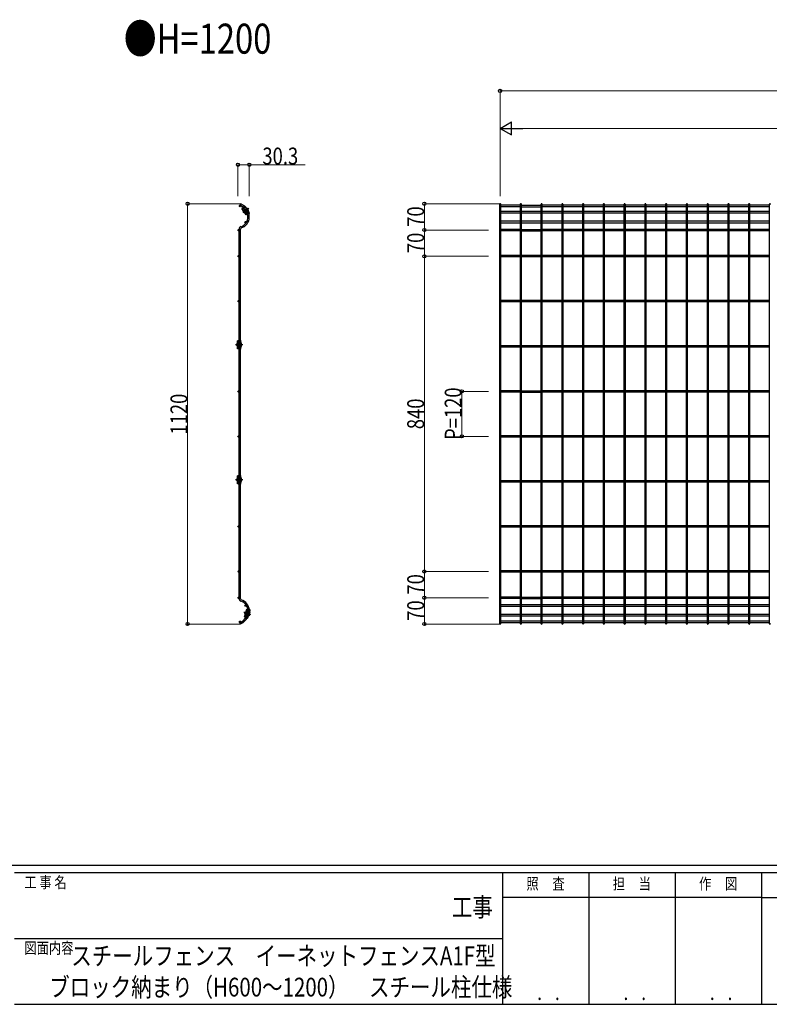
# Model space of a CAD drawing. Units: millimetres. Extents: x 250 to 8280, y 75 to 5795.
# Drawn here: x 4214 to 6211, y 75 to 2699 of the extents above; entities that cross this region are included whole.
import ezdxf
from ezdxf.enums import TextEntityAlignment as Align

# ---------------------------------------------------------------- set-up
doc = ezdxf.new("R2010")
doc.units = ezdxf.units.MM
doc.linetypes.add('YCENTER_1', pattern=[13, 10, -1, 1, -1])
doc.linetypes.add('YHIDDEN_1', pattern=[4, 3, -1])
for name, color, linetype, lineweight in [('FRAME', 3, 'Continuous', 30), ('TEXT1', 255, 'Continuous', 13), ('USER1', 3, 'Continuous', 13), ('YKK_A1', 4, 'Continuous', 30), ('YKK_D', 6, 'Continuous', 13)]:
    doc.layers.add(name, color=color, linetype=linetype, lineweight=lineweight)
doc.styles.add('text-b', font='extslim2.shx', dxfattribs={"width": 0.8, "bigfont": 'extfont2.shx'})

msp = doc.modelspace()

# ---------------------------------------------------------------- linework, layer by layer
at = {"layer": 'FRAME'}
for p, q in [((8100, 445), (300, 445)), ((5500, 425), (4200, 425)), ((6190, 425), (5500, 425)), ((5500, 425), (5500, 75)), ((6190, 425), (6190, 75)), ((6390, 425), (6190, 425)), ((4200, 75), (5500, 75)), ((5500, 75), (6190, 75)), ((6190, 75), (6390, 75))]:
    msp.add_line(p, q, dxfattribs=at)
at = {"layer": 'FRAME', "color": 94}
for p, q in [((5730, 425), (5730, 75)), ((5960, 425), (5960, 75)), ((6190, 360), (5500, 360)), ((6190, 360), (6390, 360)), ((4200, 250), (5500, 250))]:
    msp.add_line(p, q, dxfattribs=at)
at = {"layer": 'YKK_A1', "linetype": 'Continuous'}
for p, q in [((4802.3, 2208.5), (4800.5, 2205.3)), ((4800.5, 2205.3), (4801.2, 2204.9)), ((4804.2, 2207.4), (4802.3, 2208.5)), ((5492.2, 2206.8), (5492.2, 1090.2)), ((5495.8, 1090.2), (5495.8, 2206.8)), ((5547.5, 2204.9), (5495.8, 2204.9)), ((5547.5, 2206.8), (5547.5, 1090.2)), ((5551.1, 1090.2), (5551.1, 2206.8)), ((5551.1, 2204.9), (5602.8, 2204.9)), ((5602.8, 2206.8), (5602.8, 1090.2)), ((5606.4, 1090.2), (5606.4, 2206.8)), ((5658.1, 2204.9), (5606.4, 2204.9)), ((5658.1, 2206.8), (5658.1, 1090.2)), ((5661.7, 1090.2), (5661.7, 2206.8)), ((5713.4, 2204.9), (5661.7, 2204.9)), ((5713.4, 2206.8), (5713.4, 1090.2)), ((5717, 1090.2), (5717, 2206.8)), ((5768.7, 2204.9), (5717, 2204.9)), ((5768.7, 2206.8), (5768.7, 1090.2)), ((5772.3, 1090.2), (5772.3, 2206.8)), ((5824, 2204.9), (5772.3, 2204.9)), ((5824, 2206.8), (5824, 1090.2)), ((5827.6, 1090.2), (5827.6, 2206.8)), ((5879.3, 2204.9), (5827.6, 2204.9)), ((5879.3, 2206.8), (5879.3, 1090.2)), ((5882.9, 1090.2), (5882.9, 2206.8)), ((5934.6, 2204.9), (5882.9, 2204.9)), ((5934.6, 2206.8), (5934.6, 1090.2)), ((5938.2, 1090.2), (5938.2, 2206.8)), ((5990, 2204.9), (5938.2, 2204.9)), ((5990, 2206.8), (5990, 1090.2)), ((5993.6, 1090.2), (5993.6, 2206.8)), ((6045.3, 2204.9), (5993.6, 2204.9)), ((6045.3, 2206.8), (6045.3, 1090.2)), ((6048.9, 1090.2), (6048.9, 2206.8)), ((6100.6, 2204.9), (6048.9, 2204.9)), ((6100.6, 2206.8), (6100.6, 1090.2)), ((6104.2, 1090.2), (6104.2, 2206.8)), ((6155.9, 2204.9), (6104.2, 2204.9)), ((6155.9, 2206.8), (6155.9, 1090.2)), ((6159.5, 1090.2), (6159.5, 2206.8)), ((6211.2, 2204.9), (6159.5, 2204.9)), ((6211.2, 2206.8), (6211.2, 1090.2)), ((4809.5, 2187.6), (4810.3, 2188.9)), ((4810.7, 2188.4), (4809.5, 2187.7)), ((4809.5, 2187.6), (4810.9, 2185.4)), ((4810.3, 2189), (4810.3, 2188.9)), ((4810.3, 2188.9), (4812.5, 2185.6)), ((4810.9, 2185.4), (4812.5, 2185.6)), ((4812.2, 2186.2), (4811, 2185.4)), ((4812.6, 2185.7), (4812.5, 2185.6)), ((5547.5, 2200.4), (5495.8, 2200.4)), ((5547.5, 2187.8), (5495.8, 2187.8)), ((5547.5, 2183.3), (5495.8, 2183.3)), ((5551.1, 2200.4), (5602.8, 2200.4)), ((5602.8, 2187.8), (5551.1, 2187.8)), ((5602.8, 2183.3), (5551.1, 2183.3)), ((5658.1, 2200.4), (5606.4, 2200.4)), ((5658.1, 2187.8), (5606.4, 2187.8)), ((5658.1, 2183.3), (5606.4, 2183.3)), ((5713.4, 2200.4), (5661.7, 2200.4)), ((5713.4, 2187.8), (5661.7, 2187.8)), ((5713.4, 2183.3), (5661.7, 2183.3)), ((5768.7, 2200.4), (5717, 2200.4)), ((5768.7, 2187.8), (5717, 2187.8)), ((5768.7, 2183.3), (5717, 2183.3)), ((5824, 2200.4), (5772.3, 2200.4)), ((5824, 2187.8), (5772.3, 2187.8)), ((5824, 2183.3), (5772.3, 2183.3)), ((5879.3, 2200.4), (5827.6, 2200.4)), ((5879.3, 2187.8), (5827.6, 2187.8)), ((5879.3, 2183.3), (5827.6, 2183.3)), ((5934.6, 2200.4), (5882.9, 2200.4)), ((5934.6, 2187.8), (5882.9, 2187.8)), ((5934.6, 2183.3), (5882.9, 2183.3)), ((5990, 2200.4), (5938.2, 2200.4)), ((5990, 2187.8), (5938.2, 2187.8)), ((5990, 2183.3), (5938.2, 2183.3)), ((6045.3, 2200.4), (5993.6, 2200.4)), ((6045.3, 2187.8), (5993.6, 2187.8)), ((6045.3, 2183.3), (5993.6, 2183.3)), ((6100.6, 2200.4), (6048.9, 2200.4)), ((6100.6, 2187.8), (6048.9, 2187.8)), ((6100.6, 2183.3), (6048.9, 2183.3)), ((6155.9, 2200.4), (6104.2, 2200.4)), ((6155.9, 2187.8), (6104.2, 2187.8)), ((6155.9, 2183.3), (6104.2, 2183.3)), ((6211.2, 2200.4), (6159.5, 2200.4)), ((6211.2, 2187.8), (6159.5, 2187.8)), ((6211.2, 2183.3), (6159.5, 2183.3)), ((5547.5, 2161.7), (5495.8, 2161.7)), ((5547.5, 2157.2), (5495.8, 2157.2)), ((5602.8, 2161.7), (5551.1, 2161.7)), ((5602.8, 2157.2), (5551.1, 2157.2)), ((5658.1, 2161.7), (5606.4, 2161.7)), ((5658.1, 2157.2), (5606.4, 2157.2)), ((5713.4, 2161.7), (5661.7, 2161.7)), ((5713.4, 2157.2), (5661.7, 2157.2)), ((5768.7, 2161.7), (5717, 2161.7)), ((5768.7, 2157.2), (5717, 2157.2)), ((5824, 2161.7), (5772.3, 2161.7)), ((5824, 2157.2), (5772.3, 2157.2)), ((5879.3, 2161.7), (5827.6, 2161.7)), ((5879.3, 2157.2), (5827.6, 2157.2)), ((5934.6, 2161.7), (5882.9, 2161.7)), ((5934.6, 2157.2), (5882.9, 2157.2)), ((5990, 2161.7), (5938.2, 2161.7)), ((5990, 2157.2), (5938.2, 2157.2)), ((6045.3, 2161.7), (5993.6, 2161.7)), ((6045.3, 2157.2), (5993.6, 2157.2)), ((6100.6, 2161.7), (6048.9, 2161.7)), ((6100.6, 2157.2), (6048.9, 2157.2)), ((6155.9, 2161.7), (6104.2, 2161.7)), ((6155.9, 2157.2), (6104.2, 2157.2)), ((6211.2, 2161.7), (6159.5, 2161.7)), ((6211.2, 2157.2), (6159.5, 2157.2)), ((4798.6, 2139.7), (4798.6, 2141.2)), ((4798.6, 2139.9), (4798.6, 2140.3)), ((4798.6, 2136.7), (4798.6, 2137.2)), ((4798.6, 2136.8), (4798.6, 2137)), ((4798.6, 1843.3), (4798.6, 2136.7)), ((4802.2, 1843.3), (4802.2, 2141.2)), ((5547.5, 2140.3), (5495.8, 2140.3)), ((5547.5, 2136.7), (5495.8, 2136.7)), ((5551.1, 2140.3), (5602.8, 2140.3)), ((5551.1, 2136.7), (5602.8, 2136.7)), ((5658.1, 2140.3), (5606.4, 2140.3)), ((5658.1, 2136.7), (5606.4, 2136.7)), ((5713.4, 2140.3), (5661.7, 2140.3)), ((5713.4, 2136.7), (5661.7, 2136.7)), ((5768.7, 2140.3), (5717, 2140.3)), ((5768.7, 2136.7), (5717, 2136.7)), ((5824, 2140.3), (5772.3, 2140.3)), ((5824, 2136.7), (5772.3, 2136.7)), ((5879.3, 2140.3), (5827.6, 2140.3)), ((5879.3, 2136.7), (5827.6, 2136.7)), ((5934.6, 2140.3), (5882.9, 2140.3)), ((5934.6, 2136.7), (5882.9, 2136.7)), ((5990, 2140.3), (5938.2, 2140.3)), ((5990, 2136.7), (5938.2, 2136.7)), ((6045.3, 2140.3), (5993.6, 2140.3)), ((6045.3, 2136.7), (5993.6, 2136.7)), ((6100.6, 2140.3), (6048.9, 2140.3)), ((6100.6, 2136.7), (6048.9, 2136.7)), ((6155.9, 2140.3), (6104.2, 2140.3)), ((6155.9, 2136.7), (6104.2, 2136.7)), ((6211.2, 2140.3), (6159.5, 2140.3)), ((6211.2, 2136.7), (6159.5, 2136.7)), ((5547.5, 2070.3), (5495.8, 2070.3)), ((5547.5, 2066.7), (5495.8, 2066.7)), ((5602.8, 2070.3), (5551.1, 2070.3)), ((5602.8, 2066.7), (5551.1, 2066.7)), ((5658.1, 2070.3), (5606.4, 2070.3)), ((5658.1, 2066.7), (5606.4, 2066.7)), ((5713.4, 2070.3), (5661.7, 2070.3)), ((5713.4, 2066.7), (5661.7, 2066.7)), ((5768.7, 2070.3), (5717, 2070.3)), ((5768.7, 2066.7), (5717, 2066.7)), ((5824, 2070.3), (5772.3, 2070.3)), ((5824, 2066.7), (5772.3, 2066.7)), ((5879.3, 2070.3), (5827.6, 2070.3)), ((5879.3, 2066.7), (5827.6, 2066.7)), ((5934.6, 2070.3), (5882.9, 2070.3)), ((5934.6, 2066.7), (5882.9, 2066.7)), ((5990, 2070.3), (5938.2, 2070.3)), ((5990, 2066.7), (5938.2, 2066.7)), ((6045.3, 2070.3), (5993.6, 2070.3)), ((6045.3, 2066.7), (5993.6, 2066.7)), ((6100.6, 2070.3), (6048.9, 2070.3)), ((6100.6, 2066.7), (6048.9, 2066.7)), ((6155.9, 2070.3), (6104.2, 2070.3)), ((6155.9, 2066.7), (6104.2, 2066.7)), ((6211.2, 2070.3), (6159.5, 2070.3)), ((6211.2, 2066.7), (6159.5, 2066.7)), ((5547.5, 1950.3), (5495.8, 1950.3)), ((5547.5, 1946.7), (5495.8, 1946.7)), ((5602.8, 1950.3), (5551.1, 1950.3)), ((5602.8, 1946.7), (5551.1, 1946.7)), ((5658.1, 1950.3), (5606.4, 1950.3)), ((5658.1, 1946.7), (5606.4, 1946.7)), ((5713.4, 1950.3), (5661.7, 1950.3)), ((5713.4, 1946.7), (5661.7, 1946.7)), ((5768.7, 1950.3), (5717, 1950.3)), ((5768.7, 1946.7), (5717, 1946.7)), ((5824, 1950.3), (5772.3, 1950.3)), ((5824, 1946.7), (5772.3, 1946.7)), ((5879.3, 1950.3), (5827.6, 1950.3)), ((5879.3, 1946.7), (5827.6, 1946.7)), ((5934.6, 1950.3), (5882.9, 1950.3)), ((5934.6, 1946.7), (5882.9, 1946.7)), ((5990, 1950.3), (5938.2, 1950.3)), ((5990, 1946.7), (5938.2, 1946.7)), ((6045.3, 1950.3), (5993.6, 1950.3)), ((6045.3, 1946.7), (5993.6, 1946.7)), ((6100.6, 1950.3), (6048.9, 1950.3)), ((6100.6, 1946.7), (6048.9, 1946.7)), ((6155.9, 1950.3), (6104.2, 1950.3)), ((6155.9, 1946.7), (6104.2, 1946.7)), ((6211.2, 1950.3), (6159.5, 1950.3)), ((6211.2, 1946.7), (6159.5, 1946.7)), ((4798.6, 1835.6), (4798.6, 1841.3)), ((4802.2, 1835.3), (4802.2, 1841.3)), ((4803.7, 1837), (4803.7, 1828.5)), ((4791.2, 1834.1), (4792.6, 1834.8)), ((4791.2, 1834.1), (4791.2, 1831.5)), ((4791.2, 1831.5), (4792.6, 1830.8)), ((4794, 1834.1), (4791.3, 1834.1)), ((4794, 1831.4), (4791.3, 1831.4)), ((4794, 1834.8), (4792.6, 1834.8)), ((4792.6, 1834.8), (4792.6, 1830.8)), ((4794, 1830.8), (4792.6, 1830.8)), ((4798.6, 1829.7), (4798.6, 1830.1)), ((4798.6, 1824.8), (4798.6, 1827.2)), ((4798.6, 1483.3), (4798.6, 1822.3)), ((4802.2, 1832.7), (4802.2, 1832.8)), ((4802.2, 1483.3), (4802.2, 1822.3)), ((5547.5, 1830.3), (5495.8, 1830.3)), ((5547.5, 1826.7), (5495.8, 1826.7)), ((5602.8, 1830.3), (5551.1, 1830.3)), ((5602.8, 1826.7), (5551.1, 1826.7)), ((5658.1, 1830.3), (5606.4, 1830.3)), ((5658.1, 1826.7), (5606.4, 1826.7)), ((5713.4, 1830.3), (5661.7, 1830.3)), ((5713.4, 1826.7), (5661.7, 1826.7)), ((5768.7, 1830.3), (5717, 1830.3)), ((5768.7, 1826.7), (5717, 1826.7)), ((5824, 1830.3), (5772.3, 1830.3)), ((5824, 1826.7), (5772.3, 1826.7)), ((5879.3, 1830.3), (5827.6, 1830.3)), ((5879.3, 1826.7), (5827.6, 1826.7)), ((5934.6, 1830.3), (5882.9, 1830.3)), ((5934.6, 1826.7), (5882.9, 1826.7)), ((5990, 1830.3), (5938.2, 1830.3)), ((5990, 1826.7), (5938.2, 1826.7)), ((6045.3, 1830.3), (5993.6, 1830.3)), ((6045.3, 1826.7), (5993.6, 1826.7)), ((6100.6, 1830.3), (6048.9, 1830.3)), ((6100.6, 1826.7), (6048.9, 1826.7)), ((6155.9, 1830.3), (6104.2, 1830.3)), ((6155.9, 1826.7), (6104.2, 1826.7)), ((6211.2, 1830.3), (6159.5, 1830.3)), ((6211.2, 1826.7), (6159.5, 1826.7)), ((5547.5, 1710.3), (5495.8, 1710.3)), ((5547.5, 1706.7), (5495.8, 1706.7)), ((5551.1, 1710.3), (5602.8, 1710.3)), ((5551.1, 1706.7), (5602.8, 1706.7)), ((5658.1, 1710.3), (5606.4, 1710.3)), ((5658.1, 1706.7), (5606.4, 1706.7)), ((5713.4, 1710.3), (5661.7, 1710.3)), ((5713.4, 1706.7), (5661.7, 1706.7)), ((5768.7, 1710.3), (5717, 1710.3)), ((5768.7, 1706.7), (5717, 1706.7)), ((5824, 1710.3), (5772.3, 1710.3)), ((5824, 1706.7), (5772.3, 1706.7)), ((5879.3, 1710.3), (5827.6, 1710.3)), ((5879.3, 1706.7), (5827.6, 1706.7)), ((5934.6, 1710.3), (5882.9, 1710.3)), ((5934.6, 1706.7), (5882.9, 1706.7)), ((5990, 1710.3), (5938.2, 1710.3)), ((5990, 1706.7), (5938.2, 1706.7)), ((6045.3, 1710.3), (5993.6, 1710.3)), ((6045.3, 1706.7), (5993.6, 1706.7)), ((6100.6, 1710.3), (6048.9, 1710.3)), ((6100.6, 1706.7), (6048.9, 1706.7)), ((6155.9, 1710.3), (6104.2, 1710.3)), ((6155.9, 1706.7), (6104.2, 1706.7)), ((6211.2, 1710.3), (6159.5, 1710.3)), ((6211.2, 1706.7), (6159.5, 1706.7)), ((5547.5, 1590.3), (5495.8, 1590.3)), ((5547.5, 1586.7), (5495.8, 1586.7)), ((5602.8, 1590.3), (5551.1, 1590.3)), ((5602.8, 1586.7), (5551.1, 1586.7)), ((5658.1, 1590.3), (5606.4, 1590.3)), ((5658.1, 1586.7), (5606.4, 1586.7)), ((5713.4, 1590.3), (5661.7, 1590.3)), ((5713.4, 1586.7), (5661.7, 1586.7)), ((5768.7, 1590.3), (5717, 1590.3)), ((5768.7, 1586.7), (5717, 1586.7)), ((5824, 1590.3), (5772.3, 1590.3)), ((5824, 1586.7), (5772.3, 1586.7)), ((5879.3, 1590.3), (5827.6, 1590.3)), ((5879.3, 1586.7), (5827.6, 1586.7)), ((5934.6, 1590.3), (5882.9, 1590.3)), ((5934.6, 1586.7), (5882.9, 1586.7)), ((5990, 1590.3), (5938.2, 1590.3)), ((5990, 1586.7), (5938.2, 1586.7)), ((6045.3, 1590.3), (5993.6, 1590.3)), ((6045.3, 1586.7), (5993.6, 1586.7)), ((6100.6, 1590.3), (6048.9, 1590.3)), ((6100.6, 1586.7), (6048.9, 1586.7)), ((6155.9, 1590.3), (6104.2, 1590.3)), ((6155.9, 1586.7), (6104.2, 1586.7)), ((6211.2, 1590.3), (6159.5, 1590.3)), ((6211.2, 1586.7), (6159.5, 1586.7)), ((4791.2, 1474.1), (4792.6, 1474.8)), ((4791.2, 1474.1), (4791.2, 1471.5)), ((4791.2, 1471.5), (4792.6, 1470.8)), ((4794, 1474.1), (4791.3, 1474.1)), ((4794, 1471.4), (4791.3, 1471.4)), ((4794, 1474.8), (4792.6, 1474.8)), ((4792.6, 1474.8), (4792.6, 1470.8)), ((4794, 1470.8), (4792.6, 1470.8)), ((4798.6, 1475.3), (4798.6, 1481.3)), ((4798.6, 1469.7), (4798.6, 1470.3)), ((4802.2, 1475.3), (4802.2, 1481.3)), ((4802.2, 1464.8), (4802.2, 1470.3)), ((4803.7, 1477), (4803.7, 1468.5)), ((5547.5, 1470.3), (5495.8, 1470.3)), ((5602.8, 1470.3), (5551.1, 1470.3)), ((5658.1, 1470.3), (5606.4, 1470.3)), ((5713.4, 1470.3), (5661.7, 1470.3)), ((5768.7, 1470.3), (5717, 1470.3)), ((5824, 1470.3), (5772.3, 1470.3)), ((5879.3, 1470.3), (5827.6, 1470.3)), ((5934.6, 1470.3), (5882.9, 1470.3)), ((5990, 1470.3), (5938.2, 1470.3)), ((6045.3, 1470.3), (5993.6, 1470.3)), ((6100.6, 1470.3), (6048.9, 1470.3)), ((6155.9, 1470.3), (6104.2, 1470.3)), ((6211.2, 1470.3), (6159.5, 1470.3)), ((4798.6, 1464.8), (4798.6, 1467.2)), ((4798.6, 1159.7), (4798.6, 1462.3)), ((4802.2, 1155.8), (4802.2, 1462.3)), ((5547.5, 1466.7), (5495.8, 1466.7)), ((5602.8, 1466.7), (5551.1, 1466.7)), ((5658.1, 1466.7), (5606.4, 1466.7)), ((5713.4, 1466.7), (5661.7, 1466.7)), ((5768.7, 1466.7), (5717, 1466.7)), ((5824, 1466.7), (5772.3, 1466.7)), ((5879.3, 1466.7), (5827.6, 1466.7)), ((5934.6, 1466.7), (5882.9, 1466.7)), ((5990, 1466.7), (5938.2, 1466.7)), ((6045.3, 1466.7), (5993.6, 1466.7)), ((6100.6, 1466.7), (6048.9, 1466.7)), ((6155.9, 1466.7), (6104.2, 1466.7)), ((6211.2, 1466.7), (6159.5, 1466.7)), ((5547.5, 1350.3), (5495.8, 1350.3)), ((5547.5, 1346.7), (5495.8, 1346.7)), ((5602.8, 1350.3), (5551.1, 1350.3)), ((5602.8, 1346.7), (5551.1, 1346.7)), ((5658.1, 1350.3), (5606.4, 1350.3)), ((5658.1, 1346.7), (5606.4, 1346.7)), ((5713.4, 1350.3), (5661.7, 1350.3)), ((5713.4, 1346.7), (5661.7, 1346.7)), ((5768.7, 1350.3), (5717, 1350.3)), ((5768.7, 1346.7), (5717, 1346.7)), ((5824, 1350.3), (5772.3, 1350.3)), ((5824, 1346.7), (5772.3, 1346.7)), ((5879.3, 1350.3), (5827.6, 1350.3)), ((5879.3, 1346.7), (5827.6, 1346.7)), ((5934.6, 1350.3), (5882.9, 1350.3)), ((5934.6, 1346.7), (5882.9, 1346.7)), ((5990, 1350.3), (5938.2, 1350.3)), ((5990, 1346.7), (5938.2, 1346.7)), ((6045.3, 1350.3), (5993.6, 1350.3)), ((6045.3, 1346.7), (5993.6, 1346.7)), ((6100.6, 1350.3), (6048.9, 1350.3)), ((6100.6, 1346.7), (6048.9, 1346.7)), ((6155.9, 1350.3), (6104.2, 1350.3)), ((6155.9, 1346.7), (6104.2, 1346.7)), ((6211.2, 1350.3), (6159.5, 1350.3)), ((6211.2, 1346.7), (6159.5, 1346.7)), ((5547.5, 1230.3), (5495.8, 1230.3)), ((5547.5, 1226.7), (5495.8, 1226.7)), ((5602.8, 1230.3), (5551.1, 1230.3)), ((5602.8, 1226.7), (5551.1, 1226.7)), ((5658.1, 1230.3), (5606.4, 1230.3)), ((5658.1, 1226.7), (5606.4, 1226.7)), ((5713.4, 1230.3), (5661.7, 1230.3)), ((5713.4, 1226.7), (5661.7, 1226.7)), ((5768.7, 1230.3), (5717, 1230.3)), ((5768.7, 1226.7), (5717, 1226.7)), ((5824, 1230.3), (5772.3, 1230.3)), ((5824, 1226.7), (5772.3, 1226.7)), ((5879.3, 1230.3), (5827.6, 1230.3)), ((5879.3, 1226.7), (5827.6, 1226.7)), ((5934.6, 1230.3), (5882.9, 1230.3)), ((5934.6, 1226.7), (5882.9, 1226.7)), ((5990, 1230.3), (5938.2, 1230.3)), ((5990, 1226.7), (5938.2, 1226.7)), ((6045.3, 1230.3), (5993.6, 1230.3)), ((6045.3, 1226.7), (5993.6, 1226.7)), ((6100.6, 1230.3), (6048.9, 1230.3)), ((6100.6, 1226.7), (6048.9, 1226.7)), ((6155.9, 1230.3), (6104.2, 1230.3)), ((6155.9, 1226.7), (6104.2, 1226.7)), ((6211.2, 1230.3), (6159.5, 1230.3)), ((6211.2, 1226.7), (6159.5, 1226.7)), ((4798.6, 1155.8), (4798.6, 1157.2)), ((5547.5, 1160.3), (5495.8, 1160.3)), ((5547.5, 1156.7), (5495.8, 1156.7)), ((5551.1, 1160.3), (5602.8, 1160.3)), ((5551.1, 1156.7), (5602.8, 1156.7)), ((5658.1, 1160.3), (5606.4, 1160.3)), ((5658.1, 1156.7), (5606.4, 1156.7)), ((5713.4, 1160.3), (5661.7, 1160.3)), ((5713.4, 1156.7), (5661.7, 1156.7)), ((5768.7, 1160.3), (5717, 1160.3)), ((5768.7, 1156.7), (5717, 1156.7)), ((5824, 1160.3), (5772.3, 1160.3)), ((5824, 1156.7), (5772.3, 1156.7)), ((5879.3, 1160.3), (5827.6, 1160.3)), ((5879.3, 1156.7), (5827.6, 1156.7)), ((5934.6, 1160.3), (5882.9, 1160.3)), ((5934.6, 1156.7), (5882.9, 1156.7)), ((5990, 1160.3), (5938.2, 1160.3)), ((5990, 1156.7), (5938.2, 1156.7)), ((6045.3, 1160.3), (5993.6, 1160.3)), ((6045.3, 1156.7), (5993.6, 1156.7)), ((6100.6, 1160.3), (6048.9, 1160.3)), ((6100.6, 1156.7), (6048.9, 1156.7)), ((6155.9, 1160.3), (6104.2, 1160.3)), ((6155.9, 1156.7), (6104.2, 1156.7)), ((6211.2, 1160.3), (6159.5, 1160.3)), ((6211.2, 1156.7), (6159.5, 1156.7)), ((5547.5, 1139.7), (5495.8, 1139.7)), ((5547.5, 1135.2), (5495.8, 1135.2)), ((5602.8, 1139.7), (5551.1, 1139.7)), ((5602.8, 1135.2), (5551.1, 1135.2)), ((5658.1, 1139.7), (5606.4, 1139.7)), ((5658.1, 1135.2), (5606.4, 1135.2)), ((5713.4, 1139.7), (5661.7, 1139.7)), ((5713.4, 1135.2), (5661.7, 1135.2)), ((5768.7, 1139.7), (5717, 1139.7)), ((5768.7, 1135.2), (5717, 1135.2)), ((5824, 1139.7), (5772.3, 1139.7)), ((5824, 1135.2), (5772.3, 1135.2)), ((5879.3, 1139.7), (5827.6, 1139.7)), ((5879.3, 1135.2), (5827.6, 1135.2)), ((5934.6, 1139.7), (5882.9, 1139.7)), ((5934.6, 1135.2), (5882.9, 1135.2)), ((5990, 1139.7), (5938.2, 1139.7)), ((5990, 1135.2), (5938.2, 1135.2)), ((6045.3, 1139.7), (5993.6, 1139.7)), ((6045.3, 1135.2), (5993.6, 1135.2)), ((6100.6, 1139.7), (6048.9, 1139.7)), ((6100.6, 1135.2), (6048.9, 1135.2)), ((6155.9, 1139.7), (6104.2, 1139.7)), ((6155.9, 1135.2), (6104.2, 1135.2)), ((6211.2, 1139.7), (6159.5, 1139.7)), ((6211.2, 1135.2), (6159.5, 1135.2)), ((4813.9, 1119.8), (4813.1, 1117.4)), ((4813.1, 1117.4), (4814.2, 1116.3)), ((4815.3, 1116.6), (4813.2, 1117.3)), ((4813.9, 1119.8), (4815.5, 1120.1)), ((4816.1, 1119.1), (4814, 1119.9)), ((4815.5, 1120.1), (4814.2, 1116.3)), ((4815.1, 1116), (4814.2, 1116.3)), ((4816.3, 1119.8), (4815.5, 1120.1)), ((5547.5, 1113.6), (5495.8, 1113.6)), ((5547.5, 1109.1), (5495.8, 1109.1)), ((5602.8, 1113.6), (5551.1, 1113.6)), ((5602.8, 1109.1), (5551.1, 1109.1)), ((5658.1, 1113.6), (5606.4, 1113.6)), ((5658.1, 1109.1), (5606.4, 1109.1)), ((5713.4, 1113.6), (5661.7, 1113.6)), ((5713.4, 1109.1), (5661.7, 1109.1)), ((5768.7, 1113.6), (5717, 1113.6)), ((5768.7, 1109.1), (5717, 1109.1)), ((5824, 1113.6), (5772.3, 1113.6)), ((5824, 1109.1), (5772.3, 1109.1)), ((5879.3, 1113.6), (5827.6, 1113.6)), ((5879.3, 1109.1), (5827.6, 1109.1)), ((5934.6, 1113.6), (5882.9, 1113.6)), ((5934.6, 1109.1), (5882.9, 1109.1)), ((5990, 1113.6), (5938.2, 1113.6)), ((5990, 1109.1), (5938.2, 1109.1)), ((6045.3, 1113.6), (5993.6, 1113.6)), ((6045.3, 1109.1), (5993.6, 1109.1)), ((6100.6, 1113.6), (6048.9, 1113.6)), ((6100.6, 1109.1), (6048.9, 1109.1)), ((6155.9, 1113.6), (6104.2, 1113.6)), ((6155.9, 1109.1), (6104.2, 1109.1)), ((6211.2, 1113.6), (6159.5, 1113.6)), ((6211.2, 1109.1), (6159.5, 1109.1)), ((4800.5, 1091.6), (4801.2, 1092)), ((4802.3, 1088.4), (4800.5, 1091.6)), ((4804.2, 1089.5), (4802.3, 1088.4)), ((5547.5, 1096.5), (5495.8, 1096.5)), ((5547.5, 1092), (5495.8, 1092)), ((5602.8, 1096.5), (5551.1, 1096.5)), ((5602.8, 1092), (5551.1, 1092)), ((5658.1, 1096.5), (5606.4, 1096.5)), ((5658.1, 1092), (5606.4, 1092)), ((5713.4, 1096.5), (5661.7, 1096.5)), ((5713.4, 1092), (5661.7, 1092)), ((5768.7, 1096.5), (5717, 1096.5)), ((5768.7, 1092), (5717, 1092)), ((5824, 1096.5), (5772.3, 1096.5)), ((5824, 1092), (5772.3, 1092)), ((5879.3, 1096.5), (5827.6, 1096.5)), ((5879.3, 1092), (5827.6, 1092)), ((5934.6, 1096.5), (5882.9, 1096.5)), ((5934.6, 1092), (5882.9, 1092)), ((5990, 1096.5), (5938.2, 1096.5)), ((5990, 1092), (5938.2, 1092)), ((6045.3, 1096.5), (5993.6, 1096.5)), ((6045.3, 1092), (5993.6, 1092)), ((6100.6, 1096.5), (6048.9, 1096.5)), ((6100.6, 1092), (6048.9, 1092)), ((6155.9, 1096.5), (6104.2, 1096.5)), ((6155.9, 1092), (6104.2, 1092)), ((6211.2, 1096.5), (6159.5, 1096.5)), ((6211.2, 1092), (6159.5, 1092))]:
    msp.add_line(p, q, dxfattribs=at)
at = {"layer": 'YKK_A1'}
for p, q in [((4810.4, 2199.2), (4806, 2196.3)), ((4817.7, 2178.9), (4806, 2196.3)), ((4814.6, 2199.7), (4807.1, 2194.7)), ((4807.6, 2193.1), (4815.3, 2181.5)), ((4811.3, 2190.2), (4808, 2195.2)), ((4809.4, 2196.8), (4808.8, 2197.6)), ((4814.3, 2201.9), (4809, 2198.3)), ((4815.9, 2193.3), (4811.3, 2190.2)), ((4811.9, 2202), (4811.8, 2202)), ((4815.5, 2187.6), (4813.3, 2190.9)), ((4818.7, 2189.1), (4813.3, 2185.5)), ((4818.8, 2195.2), (4813.4, 2191.6)), ((4814.1, 2186.1), (4817.1, 2181.5)), ((4825.7, 2184.8), (4814.6, 2201.5)), ((4814.6, 2199.7), (4818, 2194.7)), ((4821.6, 2191.1), (4816.2, 2187.5)), ((4821.7, 2184.6), (4816.3, 2180.9)), ((4824.5, 2187.6), (4816.7, 2199.3)), ((4823.1, 2182.5), (4817.7, 2178.9)), ((4819.9, 2181), (4819.1, 2182.2)), ((4824.6, 2186.5), (4819.2, 2182.9)), ((4826, 2184.4), (4820.6, 2180.8)), ((4823.8, 2185.9), (4820.8, 2190.5)), ((4824.6, 2182.9), (4824.1, 2182.5)), ((4825.2, 2182.1), (4824.4, 2181.5)), ((4794, 1839.8), (4794, 1825.8)), ((4794.5, 1822.3), (4794.5, 1843.3)), ((4799.7, 1843.3), (4794.5, 1843.3)), ((4803.2, 1841.3), (4794.5, 1841.3)), ((4795.5, 1835.3), (4795.5, 1841.3)), ((4796.2, 1841.8), (4796.2, 1842.8)), ((4803.1, 1843.3), (4796.7, 1843.3)), ((4798.6, 1844.8), (4798.2, 1844.8)), ((4798.2, 1843.8), (4798.2, 1844.8)), ((4798.6, 1843.8), (4798.2, 1843.8)), ((4802.2, 1841.3), (4802.2, 1835.3)), ((4803.2, 1822.8), (4803.2, 1842.8)), ((4803.7, 1825.8), (4803.7, 1839.8)), ((4799.7, 1835.3), (4794.5, 1835.3)), ((4799.7, 1830.3), (4794.5, 1830.3)), ((4799.7, 1824.8), (4794.5, 1824.8)), ((4799.7, 1822.3), (4794.5, 1822.3)), ((4795.5, 1830.3), (4795.5, 1824.8)), ((4796.2, 1830.8), (4796.2, 1834.8)), ((4796.2, 1822.8), (4796.2, 1824.3)), ((4803.2, 1835.3), (4796.7, 1835.3)), ((4803.2, 1830.3), (4796.7, 1830.3)), ((4803.2, 1824.8), (4796.7, 1824.8)), ((4803.1, 1822.3), (4796.7, 1822.3)), ((4798.6, 1821.8), (4798.2, 1821.8)), ((4798.2, 1821.8), (4798.2, 1820.8)), ((4798.6, 1820.8), (4798.2, 1820.8)), ((4802.2, 1824.8), (4802.2, 1830.3)), ((4794, 1479.8), (4794, 1465.8)), ((4794.5, 1462.3), (4794.5, 1483.3)), ((4799.7, 1483.3), (4794.5, 1483.3)), ((4803.2, 1481.3), (4794.5, 1481.3)), ((4799.7, 1475.3), (4794.5, 1475.3)), ((4799.7, 1470.3), (4794.5, 1470.3)), ((4795.5, 1475.3), (4795.5, 1481.3)), ((4795.5, 1470.3), (4795.5, 1464.8)), ((4796.2, 1481.8), (4796.2, 1482.8)), ((4796.2, 1470.8), (4796.2, 1474.8)), ((4803.1, 1483.3), (4796.7, 1483.3)), ((4803.2, 1475.3), (4796.7, 1475.3)), ((4803.2, 1470.3), (4796.7, 1470.3)), ((4798.6, 1484.8), (4798.2, 1484.8)), ((4798.2, 1483.8), (4798.2, 1484.8)), ((4798.6, 1483.8), (4798.2, 1483.8)), ((4802.2, 1481.3), (4802.2, 1475.3)), ((4802.2, 1464.8), (4802.2, 1470.3)), ((4803.2, 1462.8), (4803.2, 1482.8)), ((4803.7, 1465.8), (4803.7, 1479.8)), ((4799.7, 1464.8), (4794.5, 1464.8)), ((4799.7, 1462.3), (4794.5, 1462.3)), ((4796.2, 1462.8), (4796.2, 1464.3)), ((4803.2, 1464.8), (4796.7, 1464.8)), ((4803.1, 1462.3), (4796.7, 1462.3)), ((4798.6, 1461.8), (4798.2, 1461.8)), ((4798.2, 1461.8), (4798.2, 1460.8)), ((4798.6, 1460.8), (4798.2, 1460.8)), ((4812.8, 1107.8), (4819.6, 1127.7)), ((4817.7, 1106.1), (4812.8, 1107.8)), ((4818, 1124.5), (4813.4, 1111.2)), ((4818.5, 1108.5), (4813.6, 1110.1)), ((4816.3, 1115), (4814.5, 1109.8)), ((4815, 1107.5), (4815.5, 1109)), ((4821.4, 1104.8), (4815.3, 1106.9)), ((4820.8, 1113.5), (4815.4, 1115.3)), ((4822.3, 1107.2), (4816.2, 1109.3)), ((4822.4, 1118.2), (4817, 1120.1)), ((4817.6, 1115.1), (4818.9, 1118.9)), ((4817.9, 1119.8), (4819.9, 1125.4)), ((4824.1, 1112.4), (4817.9, 1114.5)), ((4827.1, 1123), (4818.9, 1125.8)), ((4825.7, 1117.1), (4819.5, 1119.2)), ((4824.5, 1126), (4819.6, 1127.7)), ((4821.2, 1125.5), (4821.5, 1126.5)), ((4821.4, 1107.5), (4823.1, 1112.7)), ((4821.7, 1105.3), (4828.1, 1124.2)), ((4828.2, 1124.7), (4822.1, 1126.8)), ((4823.1, 1108), (4827.6, 1121.2)), ((4826.7, 1123.1), (4824.7, 1117.4)), ((4826.9, 1126.8), (4825.6, 1127.2)), ((4826.5, 1125.8), (4825.7, 1126.1))]:
    msp.add_line(p, q, dxfattribs=at)
at = {"layer": 'YKK_A1', "linetype": 'YCENTER_1'}
for p, q in [((4824.4, 2195.9), (4808.1, 2185.1)), ((4808.2, 1832.8), (4788.7, 1832.8)), ((4808.2, 1472.8), (4788.7, 1472.8)), ((4818.3, 1117), (4811.2, 1119.4)), ((4829.6, 1113.1), (4820.8, 1116.1))]:
    msp.add_line(p, q, dxfattribs=at)
at = {"layer": 'YKK_A1', "linetype": 'YHIDDEN_1'}
for p, q in [((4820.8, 2196), (4819.9, 2194.5)), ((4823.1, 2192.6), (4821.3, 2192.4)), ((4805.3, 1834.8), (4803.7, 1834.1)), ((4805.3, 1830.7), (4803.7, 1831.5)), ((4805.3, 1474.8), (4803.7, 1474.1)), ((4805.3, 1470.7), (4803.7, 1471.5)), ((4826.2, 1112.1), (4824.9, 1113.4)), ((4827.5, 1116), (4825.8, 1115.8))]:
    msp.add_line(p, q, dxfattribs=at)
at = {"layer": 'YKK_A1', "linetype": 'Continuous'}
for centre, radius in [((4801.6, 2202.7), 2.25), ((4817.3, 2185.5), 2.25), ((4816.4, 2159.4), 2.25), ((4797.3, 2138.5), 1.8), ((4797.3, 2068.5), 1.8), ((4797.3, 1948.5), 1.8), ((4797.3, 1828.5), 1.8), ((4797.3, 1828.5), 1.8), ((4797.3, 1708.5), 1.8), ((4797.3, 1588.5), 1.8), ((4797.3, 1468.5), 1.8), ((4797.3, 1468.5), 1.8), ((4797.2, 1348.5), 1.8), ((4797.3, 1228.5), 1.8), ((4797.3, 1158.5), 1.8), ((4816.4, 1137.5), 2.25), ((4801.6, 1094.2), 2.25)]:
    msp.add_circle(centre, radius, dxfattribs=at)
for centre, radius, start, end in [((4783.6, 2170.6), 42.2, 46.0336, 60.7632), ((4783.6, 2170.6), 38.6, 47.2053, 58.6136), ((4783.6, 2170.6), 38.6, 35.2006, 44.1687), ((4783.6, 2170.6), 42.2, 39.6466, 43.2664), ((4783.6, 2170.6), 38.6, 26.1395, 27.7647), ((4817.7, 2191.5), 5.53, 343.4935, 83.9052), ((4783.6, 2170.6), 38.6, 19.4617, 21.8403), ((4783.6, 2170.6), 42.2, 20.6991, 28.2728), ((4783.6, 2170.6), 38.6, 2.7499, 15.5954), ((4783.6, 2170.6), 42.2, 2.5803, 17.187), ((4795.5, 2173), 26.7, 286.9079, 323.9192), ((4795.5, 2173), 30.3, 286.9079, 358.9797), ((4795.5, 2173), 26.7, 330.2024, 358.739), ((4805.2, 2141.2), 6.6, 106.9079, 180), ((4805.2, 2141.2), 3, 106.9079, 180), ((4800.1, 1832.8), 5.53, 309.7941, 50.2059), ((4800.1, 1472.8), 5.53, 309.7941, 50.2059), ((4805.2, 1155.8), 6.6, 180, 253.0921), ((4805.2, 1155.8), 3, 180, 253.0921), ((4795.5, 1123.9), 26.7, 36.0808, 73.0921), ((4795.5, 1123.9), 30.3, 3.0879, 73.0921), ((4795.5, 1123.9), 26.7, 6.2092, 29.7976), ((4783.6, 1126.4), 38.6, 301.3864, 328.9349), ((4783.6, 1126.4), 42.2, 299.2368, 329.9959), ((4817.3, 1111.4), 2.25, 182.6706, 139.7294), ((4783.6, 1126.4), 38.6, 332.7099, 333.8605), ((4783.6, 1126.4), 38.6, 338.1597, 340.9085), ((4783.6, 1126.4), 38.6, 348.3522, 357.2501), ((4795.5, 1123.9), 26.7, 1.261, 1.5733), ((4822, 1115.7), 5.53, 290.9941, 31.4059), ((4783.6, 1126.4), 42.2, 349.0457, 356.0399)]:
    msp.add_arc(centre, radius, start, end, dxfattribs=at)
at = {"layer": 'YKK_A1'}
for centre, radius, start, end in [((4803.7, 2203), 1, 151.4537, 175.9991), ((4808, 2193.4), 0.5, 123.6994, 213.6994), ((4809.2, 2197.9), 0.5, 123.6994, 213.6994), ((4809.8, 2197), 0.5, 213.6994, 303.6994), ((4813, 2200.4), 2, 33.6994, 123.6994), ((4813, 2200.4), 1, 63.6994, 115.4635), ((4813.7, 2191.2), 0.5, 123.6994, 213.6994), ((4815.7, 2181.8), 0.5, 213.6994, 303.6994), ((4815.9, 2187.9), 0.5, 213.6994, 303.6994), ((4816.3, 2199), 0.5, 33.6994, 123.6994), ((4819.5, 2182.5), 0.5, 123.6994, 213.6994), ((4820.3, 2181.2), 0.5, 213.6994, 303.6994), ((4824.1, 2187.3), 0.5, 303.6994, 33.6994), ((4824.1, 2183.7), 1, 303.6994, 3.6994), ((4824.1, 2183.7), 2, 303.6994, 33.6994), ((4794.5, 1839.8), 0.5, 90, 180), ((4796.7, 1842.8), 0.5, 90, 180), ((4796.7, 1841.8), 0.5, 180, 270), ((4801.2, 1842.8), 2, 0, 60), ((4803.2, 1839.8), 0.5, 0, 90), ((4794.5, 1825.8), 0.5, 180, 270), ((4796.7, 1834.8), 0.5, 90, 180), ((4796.7, 1830.8), 0.5, 180, 270), ((4796.7, 1824.3), 0.5, 90, 180), ((4796.7, 1822.8), 0.5, 180, 270), ((4801.2, 1822.8), 2, 300, 0), ((4803.2, 1825.8), 0.5, 270, 0), ((4794.5, 1479.8), 0.5, 90, 180), ((4796.7, 1482.8), 0.5, 90, 180), ((4796.7, 1481.8), 0.5, 180, 270), ((4796.7, 1474.8), 0.5, 90, 180), ((4796.7, 1470.8), 0.5, 180, 270), ((4801.2, 1482.8), 2, 0, 60), ((4803.2, 1479.8), 0.5, 0, 90), ((4794.5, 1465.8), 0.5, 180, 270), ((4796.7, 1464.3), 0.5, 90, 180), ((4796.7, 1462.8), 0.5, 180, 270), ((4801.2, 1462.8), 2, 300, 0), ((4803.2, 1465.8), 0.5, 270, 0), ((4813.9, 1111.1), 0.5, 161.2, 251.2), ((4815.5, 1107.4), 0.5, 161.2, 251.2), ((4816, 1108.8), 0.5, 71.2, 161.2), ((4818.1, 1114.9), 0.5, 161.2, 251.2), ((4818.4, 1124.3), 0.5, 71.2, 161.2), ((4819.4, 1118.7), 0.5, 71.2, 161.2), ((4819.8, 1105.9), 2, 258.948, 341.2), ((4819.8, 1105.9), 1, 282.4695, 311.2), ((4821.6, 1125.4), 0.5, 161.2, 251.2), ((4822, 1126.3), 0.5, 71.2, 161.2), ((4822.6, 1108.1), 0.5, 251.2, 341.2), ((4826.2, 1124.9), 1, 11.2, 71.2), ((4826.2, 1124.9), 2, 341.2, 71.2), ((4827.1, 1121.4), 0.5, 341.2, 71.2)]:
    msp.add_arc(centre, radius, start, end, dxfattribs=at)
at = {"layer": 'YKK_A1', "linetype": 'Continuous'}
for centre, start_param, end_param in [((5494, 2206.8), 6.283185, 9.424778), ((5549.3, 2206.8), 6.283185, 9.424778), ((5604.6, 2206.8), 6.283185, 9.424778), ((5659.9, 2206.8), 6.283185, 9.424778), ((5715.2, 2206.8), 6.283185, 9.424778), ((5770.5, 2206.8), 6.283185, 9.424778), ((5825.8, 2206.8), 6.283185, 9.424778), ((5881.1, 2206.8), 6.283185, 9.424778), ((5936.4, 2206.8), 6.283185, 9.424778), ((5991.8, 2206.8), 6.283185, 9.424778), ((6047.1, 2206.8), 6.283185, 9.424778), ((6102.4, 2206.8), 6.283185, 9.424778), ((6157.7, 2206.8), 6.283185, 9.424778), ((6213, 2206.8), 6.283185, 9.424778), ((5494, 1090.2), 3.141593, 6.283185), ((5549.3, 1090.2), 3.141593, 6.283185), ((5604.6, 1090.2), 3.141593, 6.283185), ((5659.9, 1090.2), 3.141593, 6.283185), ((5715.2, 1090.2), 3.141593, 6.283185), ((5770.5, 1090.2), 3.141593, 6.283185), ((5825.8, 1090.2), 3.141593, 6.283185), ((5881.1, 1090.2), 3.141593, 6.283185), ((5936.4, 1090.2), 3.141593, 6.283185), ((5991.8, 1090.2), 3.141593, 6.283185), ((6047.1, 1090.2), 3.141593, 6.283185), ((6102.4, 1090.2), 3.141593, 6.283185), ((6157.7, 1090.2), 3.141593, 6.283185), ((6213, 1090.2), 3.141593, 6.283185)]:
    msp.add_ellipse(centre, major_axis=(1.8, 0), ratio=0.950449, start_param=start_param, end_param=end_param, dxfattribs=at)
at = {"layer": 'YKK_D'}
for p, q in [((5494, 2228.8), (5494, 2510.3)), ((5494, 2509.3), (7494, 2509.3)), ((5494, 2228.8), (5494, 2410.3)), ((5529, 2409.3), (7450, 2409.3)), ((4795.5, 2228.8), (4795.5, 2313.4)), ((4795.5, 2312.4), (4825.8, 2312.4)), ((4825.8, 2228.8), (4825.8, 2313.4)), ((4825.8, 2312.4), (4974.2, 2312.4)), ((5463.2, 2068.5), (5291.2, 2068.5)), ((5292.2, 2068.5), (5292.2, 1228.5)), ((5463.2, 1708.5), (5391.2, 1708.5)), ((5392.2, 1588.5), (5392.2, 1708.5)), ((5463.2, 1588.5), (5391.2, 1588.5)), ((5463.2, 1228.5), (5291.2, 1228.5)), ((5463.2, 1228.5), (5291.2, 1228.5)), ((5292.2, 1158.5), (5292.2, 1228.5)), ((5463.2, 1158.5), (5291.2, 1158.5)), ((5463.2, 1158.5), (5291.2, 1158.5)), ((5292.2, 1158.5), (5292.2, 1088.4)), ((5493, 1088.4), (5291.2, 1088.4))]:
    msp.add_line(p, q, dxfattribs=at)
at = {"layer": 'YKK_D', "lineweight": -2}
for p, q in [((5494, 2409.3), (5524.3, 2426.8)), ((5524.3, 2391.8), (5524.3, 2426.8)), ((5494, 2409.3), (5524.3, 2391.8)), ((5494, 2409.3), (5554.6, 2409.3))]:
    msp.add_line(p, q, dxfattribs=at)
at = {"layer": 'YKK_D', "linetype": 'Continuous'}
for p, q in [((4801.3, 2208.5), (4660.5, 2208.5)), ((4661.5, 2208.5), (4661.5, 1088.4)), ((5493, 2208.5), (5291.2, 2208.5)), ((5292.2, 2138.5), (5292.2, 2208.5)), ((5463.2, 2138.5), (5291.2, 2138.5)), ((5463.2, 2138.5), (5291.2, 2138.5)), ((5292.2, 2138.5), (5292.2, 2068.5)), ((5463.2, 2068.5), (5291.2, 2068.5)), ((4801.3, 1088.4), (4660.5, 1088.4))]:
    msp.add_line(p, q, dxfattribs=at)
at = {"layer": 'YKK_D', "linetype": 'ByBlock', "lineweight": -2}
for centre in [(5494, 2509.3), (4795.5, 2312.4), (4825.8, 2312.4), (4661.5, 2208.5), (5292.2, 2208.5), (5292.2, 2138.5), (5292.2, 2138.5), (5292.2, 2068.5), (5292.2, 2068.5), (5392.2, 1708.5), (5392.2, 1588.5), (5292.2, 1228.5), (5292.2, 1228.5), (5292.2, 1158.5), (5292.2, 1158.5), (4661.5, 1088.4), (5292.2, 1088.4)]:
    msp.add_circle(centre, 4.25, dxfattribs=at)

# ---------------------------------------------------------------- texts
at = {"layer": 'FRAME', "style": 'text-b', "width": 0.8}
for s, height, p in [('工 事 名', 30, (4226.3, 385)), ('図面内容', 30, (4226.3, 210)), ('． ．', 35.35, (5590, 85.6)), ('． ．', 35.35, (5820, 85.6)), ('． ．', 35.35, (6050, 85.6))]:
    msp.add_text(s, height=height, dxfattribs=at).set_placement(p)
for s, height, p in [('照     査', 30, (5615, 392.5)), ('担     当', 30, (5845, 392.5)), ('作     図', 30, (6075, 392.5)), ('工事', 50, (5420, 327.5))]:
    msp.add_text(s, height=height, dxfattribs=at).set_placement(p, align=Align.MIDDLE)
at = {"layer": 'TEXT1', "linetype": 'Continuous', "style": 'text-b', "width": 0.8}
for s, p in [('スチールフェンス\u3000イーネットフェンスA1F型', (4351.4, 179.2)), ('ブロック納まり（H600～1200）\u3000スチール柱仕様', (4292.7, 95.8))]:
    msp.add_text(s, height=50, dxfattribs=at).set_placement(p)
at = {"layer": 'USER1', "linetype": 'Continuous', "style": 'text-b', "width": 0.8}
msp.add_text('●H=1200', height=80, dxfattribs=at).set_placement((4491.4, 2608.5))
at = {"layer": 'YKK_D', "linetype": 'Continuous', "style": 'text-b', "width": 0.8}
msp.add_text('30.3', height=45, dxfattribs=at).set_placement((4860.6, 2313.2))
for s, p in [('70', (5291.4, 2147.1)), ('70', (5291.4, 2076.9)), ('P=120', (5391.4, 1578.9)), ('1120', (4660.7, 1593.3)), ('840', (5291.4, 1607.7)), ('70', (5291.4, 1166.9)), ('70', (5291.4, 1097.1))]:
    msp.add_text(s, height=45, rotation=90, dxfattribs=at).set_placement(p)

doc.saveas('drawing.dxf')
